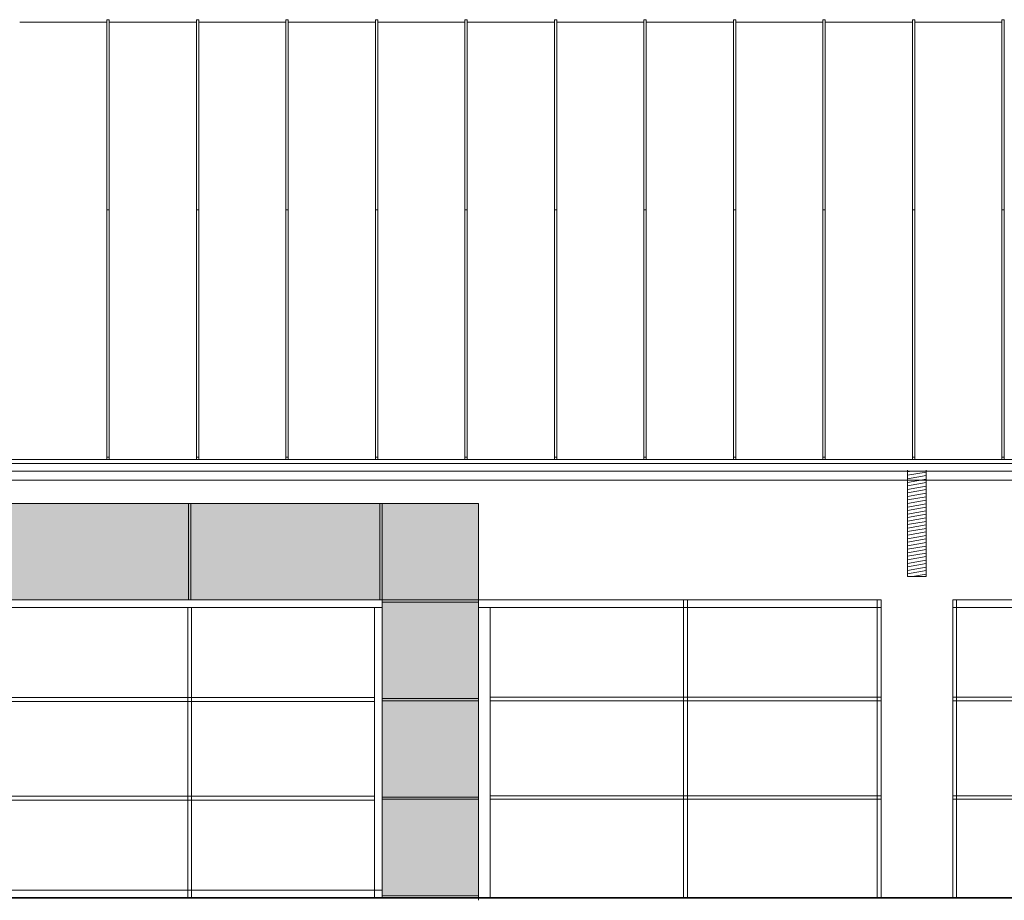
# Model space of a CAD drawing. Extents: x 499.5 to 583.5, y -178.7 to -119.8.
# Drawn here: x 552.1 to 564.9, y -159.6 to -148.1 of the extents above; entities that cross this region are included whole.
import ezdxf

# ---------------------------------------------------------------- set-up
doc = ezdxf.new("R2010")
doc.units = 0
doc.header["$MEASUREMENT"] = 0
for name, color, linetype, lineweight, true_color in [('0_Pen_No__1', 7, 'Continuous', 13, 0xde8676), ('0_Pen_No__140', 7, 'Continuous', 13, 0x8db3cd), ('0_Pen_No__2', 7, 'Continuous', 35, 0xb6c122), ('zje_d_alnia_Pen_No__140', 7, 'Continuous', 13, 0x8db3cd)]:
    doc.layers.add(name, color=color, linetype=linetype, lineweight=lineweight, true_color=true_color)

msp = doc.modelspace()

# ---------------------------------------------------------------- hatches: boundary and pattern name
at = {"layer": '0_Pen_No__1', "linetype": 'Continuous'}
msp.add_hatch(color=256, dxfattribs=at).paths.add_polyline_path([(539.818, -155.651), (556.813, -155.651), (556.813, -159.491), (558.063, -159.491), (558.063, -154.401), (539.818, -154.401)], flags=0)
at = {"layer": '0_Pen_No__140', "linetype": 'Continuous'}
h = msp.add_hatch(dxfattribs=at)
h.set_pattern_fill('drewno', color=256, style=0, pattern_type=2)
h.set_pattern_definition([(10, (0, 0), (-0.0078141678, 0.0443163477), [])])
h.paths.add_polyline_path([(563.628, -155.351), (563.868, -155.351), (563.868, -153.982), (563.628, -153.982)], flags=0)

# ---------------------------------------------------------------- linework, layer by layer
for p, q in [((553.241, -148.157), (552.11, -148.157)), ((553.241, -148.126), (553.241, -148.127)), ((553.241, -148.126), (553.271, -148.126)), ((553.241, -148.127), (553.241, -148.139)), ((553.241, -148.139), (553.241, -148.16)), ((553.271, -148.126), (553.271, -148.127)), ((553.271, -148.127), (553.271, -148.139)), ((553.271, -148.139), (553.271, -148.16)), ((554.402, -148.157), (553.271, -148.157)), ((554.402, -148.126), (554.402, -148.127)), ((554.402, -148.126), (554.432, -148.126)), ((554.402, -148.127), (554.402, -148.139)), ((554.402, -148.139), (554.402, -148.16)), ((554.432, -148.135), (554.432, -148.126)), ((554.432, -148.126), (554.432, -148.127)), ((554.432, -148.127), (554.432, -148.139)), ((554.432, -148.153), (554.432, -148.135)), ((554.432, -148.139), (554.432, -148.16)), ((554.432, -148.157), (554.432, -148.153)), ((555.563, -148.157), (554.432, -148.157)), ((555.563, -148.126), (555.563, -148.127)), ((555.563, -148.126), (555.593, -148.126)), ((555.563, -148.127), (555.563, -148.139)), ((555.563, -148.139), (555.563, -148.16)), ((555.593, -148.126), (555.593, -148.127)), ((555.593, -148.127), (555.593, -148.139)), ((555.593, -148.139), (555.593, -148.16)), ((556.725, -148.157), (555.593, -148.157)), ((556.725, -148.126), (556.725, -148.127)), ((556.725, -148.126), (556.755, -148.126)), ((556.725, -148.127), (556.725, -148.139)), ((556.725, -148.139), (556.725, -148.16)), ((556.755, -148.135), (556.755, -148.126)), ((556.755, -148.126), (556.755, -148.127)), ((556.755, -148.127), (556.755, -148.139)), ((556.755, -148.153), (556.755, -148.135)), ((556.755, -148.139), (556.755, -148.16)), ((556.755, -148.157), (556.755, -148.153)), ((557.886, -148.157), (556.755, -148.157)), ((557.886, -148.126), (557.886, -148.127)), ((557.886, -148.126), (557.916, -148.126)), ((557.886, -148.127), (557.886, -148.139)), ((557.886, -148.139), (557.886, -148.16)), ((557.916, -148.135), (557.916, -148.126)), ((557.916, -148.126), (557.916, -148.127)), ((557.916, -148.127), (557.916, -148.139)), ((557.916, -148.153), (557.916, -148.135)), ((557.916, -148.139), (557.916, -148.16)), ((557.916, -148.157), (557.916, -148.153)), ((559.047, -148.157), (557.916, -148.157)), ((559.047, -148.126), (559.047, -148.127)), ((559.047, -148.126), (559.077, -148.126)), ((559.047, -148.127), (559.047, -148.139)), ((559.047, -148.139), (559.047, -148.16)), ((559.077, -148.126), (559.077, -148.127)), ((559.077, -148.127), (559.077, -148.139)), ((559.077, -148.139), (559.077, -148.16)), ((560.208, -148.157), (559.077, -148.157)), ((560.208, -148.126), (560.208, -148.127)), ((560.208, -148.126), (560.238, -148.126)), ((560.208, -148.127), (560.208, -148.139)), ((560.208, -148.139), (560.208, -148.16)), ((560.238, -148.135), (560.238, -148.126)), ((560.238, -148.126), (560.238, -148.127)), ((560.238, -148.127), (560.238, -148.139)), ((560.238, -148.153), (560.238, -148.135)), ((560.238, -148.139), (560.238, -148.16)), ((560.238, -148.157), (560.238, -148.153)), ((561.369, -148.157), (560.238, -148.157)), ((561.369, -148.126), (561.369, -148.127)), ((561.369, -148.126), (561.399, -148.126)), ((561.369, -148.127), (561.369, -148.139)), ((561.369, -148.139), (561.369, -148.16)), ((561.399, -148.126), (561.399, -148.127)), ((561.399, -148.127), (561.399, -148.139)), ((561.399, -148.139), (561.399, -148.16)), ((562.53, -148.157), (561.399, -148.157)), ((562.53, -148.126), (562.53, -148.127)), ((562.53, -148.126), (562.56, -148.126)), ((562.53, -148.127), (562.53, -148.139)), ((562.53, -148.139), (562.53, -148.16)), ((562.56, -148.135), (562.56, -148.126)), ((562.56, -148.126), (562.56, -148.127)), ((562.56, -148.127), (562.56, -148.139)), ((562.56, -148.153), (562.56, -148.135)), ((562.56, -148.139), (562.56, -148.16)), ((562.56, -148.157), (562.56, -148.153)), ((563.691, -148.157), (562.56, -148.157)), ((563.691, -148.126), (563.691, -148.127)), ((563.691, -148.126), (563.721, -148.126)), ((563.691, -148.127), (563.691, -148.139)), ((563.691, -148.139), (563.691, -148.16)), ((563.721, -148.135), (563.721, -148.126)), ((563.721, -148.126), (563.721, -148.127)), ((563.721, -148.127), (563.721, -148.139)), ((563.721, -148.153), (563.721, -148.135)), ((563.721, -148.139), (563.721, -148.16)), ((563.721, -148.157), (563.721, -148.153)), ((564.852, -148.157), (563.721, -148.157)), ((564.852, -148.126), (564.852, -148.127)), ((564.852, -148.126), (564.882, -148.126)), ((564.852, -148.127), (564.852, -148.139)), ((564.852, -148.139), (564.852, -148.16)), ((564.882, -148.126), (564.882, -148.127)), ((564.882, -148.127), (564.882, -148.139)), ((564.882, -148.139), (564.882, -148.16)), ((553.241, -148.16), (553.241, -148.191)), ((553.241, -148.191), (553.241, -148.233)), ((553.241, -148.233), (553.241, -148.284)), ((553.241, -148.284), (553.241, -148.345)), ((553.271, -148.16), (553.271, -148.191)), ((553.271, -148.191), (553.271, -148.233)), ((553.271, -148.233), (553.271, -148.284)), ((553.271, -148.284), (553.271, -148.345)), ((554.402, -148.16), (554.402, -148.191)), ((554.402, -148.191), (554.402, -148.233)), ((554.402, -148.233), (554.402, -148.284)), ((554.402, -148.284), (554.402, -148.345)), ((554.432, -148.16), (554.432, -148.191)), ((554.432, -148.191), (554.432, -148.233)), ((554.432, -148.233), (554.432, -148.284)), ((554.432, -148.284), (554.432, -148.345)), ((555.563, -148.16), (555.563, -148.191)), ((555.563, -148.191), (555.563, -148.233)), ((555.563, -148.233), (555.563, -148.284)), ((555.563, -148.284), (555.563, -148.345)), ((555.593, -148.16), (555.593, -148.191)), ((555.593, -148.191), (555.593, -148.233)), ((555.593, -148.233), (555.593, -148.284)), ((555.593, -148.284), (555.593, -148.345)), ((556.725, -148.16), (556.725, -148.191)), ((556.725, -148.191), (556.725, -148.233)), ((556.725, -148.233), (556.725, -148.284)), ((556.725, -148.284), (556.725, -148.345)), ((556.755, -148.16), (556.755, -148.191)), ((556.755, -148.191), (556.755, -148.233)), ((556.755, -148.233), (556.755, -148.284)), ((556.755, -148.284), (556.755, -148.345)), ((557.886, -148.16), (557.886, -148.191)), ((557.886, -148.191), (557.886, -148.233)), ((557.886, -148.233), (557.886, -148.284)), ((557.886, -148.284), (557.886, -148.345)), ((557.916, -148.16), (557.916, -148.191)), ((557.916, -148.191), (557.916, -148.233)), ((557.916, -148.233), (557.916, -148.284)), ((557.916, -148.284), (557.916, -148.345)), ((559.047, -148.16), (559.047, -148.191)), ((559.047, -148.191), (559.047, -148.233)), ((559.047, -148.233), (559.047, -148.284)), ((559.047, -148.284), (559.047, -148.345)), ((559.077, -148.16), (559.077, -148.191)), ((559.077, -148.191), (559.077, -148.233)), ((559.077, -148.233), (559.077, -148.284)), ((559.077, -148.284), (559.077, -148.345)), ((560.208, -148.16), (560.208, -148.191)), ((560.208, -148.191), (560.208, -148.233)), ((560.208, -148.233), (560.208, -148.284)), ((560.208, -148.284), (560.208, -148.345)), ((560.238, -148.16), (560.238, -148.191)), ((560.238, -148.191), (560.238, -148.233)), ((560.238, -148.233), (560.238, -148.284)), ((560.238, -148.284), (560.238, -148.345)), ((561.369, -148.16), (561.369, -148.191)), ((561.369, -148.191), (561.369, -148.233)), ((561.369, -148.233), (561.369, -148.284)), ((561.369, -148.284), (561.369, -148.345)), ((561.399, -148.16), (561.399, -148.191)), ((561.399, -148.191), (561.399, -148.233)), ((561.399, -148.233), (561.399, -148.284)), ((561.399, -148.284), (561.399, -148.345)), ((562.53, -148.16), (562.53, -148.191)), ((562.53, -148.191), (562.53, -148.233)), ((562.53, -148.233), (562.53, -148.284)), ((562.53, -148.284), (562.53, -148.345)), ((562.56, -148.16), (562.56, -148.191)), ((562.56, -148.191), (562.56, -148.233)), ((562.56, -148.233), (562.56, -148.284)), ((562.56, -148.284), (562.56, -148.345)), ((563.691, -148.16), (563.691, -148.191)), ((563.691, -148.191), (563.691, -148.233)), ((563.691, -148.233), (563.691, -148.284)), ((563.691, -148.284), (563.691, -148.345)), ((563.721, -148.16), (563.721, -148.191)), ((563.721, -148.191), (563.721, -148.233)), ((563.721, -148.233), (563.721, -148.284)), ((563.721, -148.284), (563.721, -148.345)), ((564.852, -148.16), (564.852, -148.191)), ((564.852, -148.191), (564.852, -148.233)), ((564.852, -148.233), (564.852, -148.284)), ((564.852, -148.284), (564.852, -148.345)), ((564.882, -148.16), (564.882, -148.191)), ((564.882, -148.191), (564.882, -148.233)), ((564.882, -148.233), (564.882, -148.284)), ((564.882, -148.284), (564.882, -148.345)), ((553.241, -148.345), (553.241, -148.417)), ((553.271, -148.345), (553.271, -148.417)), ((554.402, -148.345), (554.402, -148.417)), ((554.432, -148.345), (554.432, -148.417)), ((555.563, -148.345), (555.563, -148.417)), ((555.593, -148.345), (555.593, -148.417)), ((556.725, -148.345), (556.725, -148.417)), ((556.755, -148.345), (556.755, -148.417)), ((557.886, -148.345), (557.886, -148.417)), ((557.916, -148.345), (557.916, -148.417)), ((559.047, -148.345), (559.047, -148.417)), ((559.077, -148.345), (559.077, -148.417)), ((560.208, -148.345), (560.208, -148.417)), ((560.238, -148.345), (560.238, -148.417)), ((561.369, -148.345), (561.369, -148.417)), ((561.399, -148.345), (561.399, -148.417)), ((562.53, -148.345), (562.53, -148.417)), ((562.56, -148.345), (562.56, -148.417)), ((563.691, -148.345), (563.691, -148.417)), ((563.721, -148.345), (563.721, -148.417)), ((564.852, -148.345), (564.852, -148.417)), ((564.882, -148.345), (564.882, -148.417)), ((553.241, -148.417), (553.241, -148.498)), ((553.241, -148.498), (553.241, -148.589)), ((553.271, -148.417), (553.271, -148.498)), ((553.271, -148.498), (553.271, -148.589)), ((554.402, -148.417), (554.402, -148.498)), ((554.402, -148.498), (554.402, -148.589)), ((554.432, -148.417), (554.432, -148.498)), ((554.432, -148.498), (554.432, -148.589)), ((555.563, -148.417), (555.563, -148.498)), ((555.563, -148.498), (555.563, -148.589)), ((555.593, -148.417), (555.593, -148.498)), ((555.593, -148.498), (555.593, -148.589)), ((556.725, -148.417), (556.725, -148.498)), ((556.725, -148.498), (556.725, -148.589)), ((556.755, -148.417), (556.755, -148.498)), ((556.755, -148.498), (556.755, -148.589)), ((557.886, -148.417), (557.886, -148.498)), ((557.886, -148.498), (557.886, -148.589)), ((557.916, -148.417), (557.916, -148.498)), ((557.916, -148.498), (557.916, -148.589)), ((559.047, -148.417), (559.047, -148.498)), ((559.047, -148.498), (559.047, -148.589)), ((559.077, -148.417), (559.077, -148.498)), ((559.077, -148.498), (559.077, -148.589)), ((560.208, -148.417), (560.208, -148.498)), ((560.208, -148.498), (560.208, -148.589)), ((560.238, -148.417), (560.238, -148.498)), ((560.238, -148.498), (560.238, -148.589)), ((561.369, -148.417), (561.369, -148.498)), ((561.369, -148.498), (561.369, -148.589)), ((561.399, -148.417), (561.399, -148.498)), ((561.399, -148.498), (561.399, -148.589)), ((562.53, -148.417), (562.53, -148.498)), ((562.53, -148.498), (562.53, -148.589)), ((562.56, -148.417), (562.56, -148.498)), ((562.56, -148.498), (562.56, -148.589)), ((563.691, -148.417), (563.691, -148.498)), ((563.691, -148.498), (563.691, -148.589)), ((563.721, -148.417), (563.721, -148.498)), ((563.721, -148.498), (563.721, -148.589)), ((564.852, -148.417), (564.852, -148.498)), ((564.852, -148.498), (564.852, -148.589)), ((564.882, -148.417), (564.882, -148.498)), ((564.882, -148.498), (564.882, -148.589)), ((553.241, -148.589), (553.241, -148.69)), ((553.271, -148.589), (553.271, -148.69)), ((554.402, -148.589), (554.402, -148.69)), ((554.432, -148.589), (554.432, -148.69)), ((555.563, -148.589), (555.563, -148.69)), ((555.593, -148.589), (555.593, -148.69)), ((556.725, -148.589), (556.725, -148.69)), ((556.755, -148.589), (556.755, -148.69)), ((557.886, -148.589), (557.886, -148.69)), ((557.916, -148.589), (557.916, -148.69)), ((559.047, -148.589), (559.047, -148.69)), ((559.077, -148.589), (559.077, -148.69)), ((560.208, -148.589), (560.208, -148.69)), ((560.238, -148.589), (560.238, -148.69)), ((561.369, -148.589), (561.369, -148.69)), ((561.399, -148.589), (561.399, -148.69)), ((562.53, -148.589), (562.53, -148.69)), ((562.56, -148.589), (562.56, -148.69)), ((563.691, -148.589), (563.691, -148.69)), ((563.721, -148.589), (563.721, -148.69)), ((564.852, -148.589), (564.852, -148.69)), ((564.882, -148.589), (564.882, -148.69)), ((553.241, -148.69), (553.241, -148.8)), ((553.271, -148.69), (553.271, -148.8)), ((554.402, -148.69), (554.402, -148.8)), ((554.432, -148.69), (554.432, -148.8)), ((555.563, -148.69), (555.563, -148.8)), ((555.593, -148.69), (555.593, -148.8)), ((556.725, -148.69), (556.725, -148.8)), ((556.755, -148.69), (556.755, -148.8)), ((557.886, -148.69), (557.886, -148.8)), ((557.916, -148.69), (557.916, -148.8)), ((559.047, -148.69), (559.047, -148.8)), ((559.077, -148.69), (559.077, -148.8)), ((560.208, -148.69), (560.208, -148.8)), ((560.238, -148.69), (560.238, -148.8)), ((561.369, -148.69), (561.369, -148.8)), ((561.399, -148.69), (561.399, -148.8)), ((562.53, -148.69), (562.53, -148.8)), ((562.56, -148.69), (562.56, -148.8)), ((563.691, -148.69), (563.691, -148.8)), ((563.721, -148.69), (563.721, -148.8)), ((564.852, -148.69), (564.852, -148.8)), ((564.882, -148.69), (564.882, -148.8)), ((553.241, -148.8), (553.241, -148.921)), ((553.241, -148.921), (553.241, -149.051)), ((553.271, -148.8), (553.271, -148.921)), ((553.271, -148.921), (553.271, -149.051)), ((554.402, -148.8), (554.402, -148.921)), ((554.402, -148.921), (554.402, -149.051)), ((554.432, -148.8), (554.432, -148.921)), ((554.432, -148.921), (554.432, -149.051)), ((555.563, -148.8), (555.563, -148.921)), ((555.563, -148.921), (555.563, -149.051)), ((555.593, -148.8), (555.593, -148.921)), ((555.593, -148.921), (555.593, -149.051)), ((556.725, -148.8), (556.725, -148.921)), ((556.725, -148.921), (556.725, -149.051)), ((556.755, -148.8), (556.755, -148.921)), ((556.755, -148.921), (556.755, -149.051)), ((557.886, -148.8), (557.886, -148.921)), ((557.886, -148.921), (557.886, -149.051)), ((557.916, -148.8), (557.916, -148.921)), ((557.916, -148.921), (557.916, -149.051)), ((559.047, -148.8), (559.047, -148.921)), ((559.047, -148.921), (559.047, -149.051)), ((559.077, -148.8), (559.077, -148.921)), ((559.077, -148.921), (559.077, -149.051)), ((560.208, -148.8), (560.208, -148.921)), ((560.208, -148.921), (560.208, -149.051)), ((560.238, -148.8), (560.238, -148.921)), ((560.238, -148.921), (560.238, -149.051)), ((561.369, -148.8), (561.369, -148.921)), ((561.369, -148.921), (561.369, -149.051)), ((561.399, -148.8), (561.399, -148.921)), ((561.399, -148.921), (561.399, -149.051)), ((562.53, -148.8), (562.53, -148.921)), ((562.53, -148.921), (562.53, -149.051)), ((562.56, -148.8), (562.56, -148.921)), ((562.56, -148.921), (562.56, -149.051)), ((563.691, -148.8), (563.691, -148.921)), ((563.691, -148.921), (563.691, -149.051)), ((563.721, -148.8), (563.721, -148.921)), ((563.721, -148.921), (563.721, -149.051)), ((564.852, -148.8), (564.852, -148.921)), ((564.852, -148.921), (564.852, -149.051)), ((564.882, -148.8), (564.882, -148.921)), ((564.882, -148.921), (564.882, -149.051)), ((553.241, -149.051), (553.241, -149.191)), ((553.271, -149.051), (553.271, -149.191)), ((554.402, -149.051), (554.402, -149.191)), ((554.432, -149.051), (554.432, -149.191)), ((555.563, -149.051), (555.563, -149.191)), ((555.593, -149.051), (555.593, -149.191)), ((556.725, -149.051), (556.725, -149.191)), ((556.755, -149.051), (556.755, -149.191)), ((557.886, -149.051), (557.886, -149.191)), ((557.916, -149.051), (557.916, -149.191)), ((559.047, -149.051), (559.047, -149.191)), ((559.077, -149.051), (559.077, -149.191)), ((560.208, -149.051), (560.208, -149.191)), ((560.238, -149.051), (560.238, -149.191)), ((561.369, -149.051), (561.369, -149.191)), ((561.399, -149.051), (561.399, -149.191)), ((562.53, -149.051), (562.53, -149.191)), ((562.56, -149.051), (562.56, -149.191)), ((563.691, -149.051), (563.691, -149.191)), ((563.721, -149.051), (563.721, -149.191)), ((564.852, -149.051), (564.852, -149.191)), ((564.882, -149.051), (564.882, -149.191)), ((553.241, -149.191), (553.241, -149.341)), ((553.271, -149.191), (553.271, -149.341)), ((554.402, -149.191), (554.402, -149.341)), ((554.432, -149.191), (554.432, -149.341)), ((555.563, -149.191), (555.563, -149.341)), ((555.593, -149.191), (555.593, -149.341)), ((556.725, -149.191), (556.725, -149.341)), ((556.755, -149.191), (556.755, -149.341)), ((557.886, -149.191), (557.886, -149.341)), ((557.916, -149.191), (557.916, -149.341)), ((559.047, -149.191), (559.047, -149.341)), ((559.077, -149.191), (559.077, -149.341)), ((560.208, -149.191), (560.208, -149.341)), ((560.238, -149.191), (560.238, -149.341)), ((561.369, -149.191), (561.369, -149.341)), ((561.399, -149.191), (561.399, -149.341)), ((562.53, -149.191), (562.53, -149.341)), ((562.56, -149.191), (562.56, -149.341)), ((563.691, -149.191), (563.691, -149.341)), ((563.721, -149.191), (563.721, -149.341)), ((564.852, -149.191), (564.852, -149.341)), ((564.882, -149.191), (564.882, -149.341)), ((553.241, -149.341), (553.241, -149.5)), ((553.271, -149.341), (553.271, -149.5)), ((554.402, -149.341), (554.402, -149.5)), ((554.432, -149.341), (554.432, -149.5)), ((555.563, -149.341), (555.563, -149.5)), ((555.593, -149.341), (555.593, -149.5)), ((556.725, -149.341), (556.725, -149.5)), ((556.755, -149.341), (556.755, -149.5)), ((557.886, -149.341), (557.886, -149.5)), ((557.916, -149.341), (557.916, -149.5)), ((559.047, -149.341), (559.047, -149.5)), ((559.077, -149.341), (559.077, -149.5)), ((560.208, -149.341), (560.208, -149.5)), ((560.238, -149.341), (560.238, -149.5)), ((561.369, -149.341), (561.369, -149.5)), ((561.399, -149.341), (561.399, -149.5)), ((562.53, -149.341), (562.53, -149.5)), ((562.56, -149.341), (562.56, -149.5)), ((563.691, -149.341), (563.691, -149.5)), ((563.721, -149.341), (563.721, -149.5)), ((564.852, -149.341), (564.852, -149.5)), ((564.882, -149.341), (564.882, -149.5)), ((553.241, -149.5), (553.241, -149.669)), ((553.271, -149.5), (553.271, -149.669)), ((554.402, -149.5), (554.402, -149.669)), ((554.432, -149.5), (554.432, -149.669)), ((555.563, -149.5), (555.563, -149.669)), ((555.593, -149.5), (555.593, -149.669)), ((556.725, -149.5), (556.725, -149.669)), ((556.755, -149.5), (556.755, -149.669)), ((557.886, -149.5), (557.886, -149.669)), ((557.916, -149.5), (557.916, -149.669)), ((559.047, -149.5), (559.047, -149.669)), ((559.077, -149.5), (559.077, -149.669)), ((560.208, -149.5), (560.208, -149.669)), ((560.238, -149.5), (560.238, -149.669)), ((561.369, -149.5), (561.369, -149.669)), ((561.399, -149.5), (561.399, -149.669)), ((562.53, -149.5), (562.53, -149.669)), ((562.56, -149.5), (562.56, -149.669)), ((563.691, -149.5), (563.691, -149.669)), ((563.721, -149.5), (563.721, -149.669)), ((564.852, -149.5), (564.852, -149.669)), ((564.882, -149.5), (564.882, -149.669)), ((553.241, -149.669), (553.241, -149.848)), ((553.271, -149.669), (553.271, -149.848)), ((554.402, -149.669), (554.402, -149.848)), ((554.432, -149.669), (554.432, -149.848)), ((555.563, -149.669), (555.563, -149.848)), ((555.593, -149.669), (555.593, -149.848)), ((556.725, -149.669), (556.725, -149.848)), ((556.755, -149.669), (556.755, -149.848)), ((557.886, -149.669), (557.886, -149.848)), ((557.916, -149.669), (557.916, -149.848)), ((559.047, -149.669), (559.047, -149.848)), ((559.077, -149.669), (559.077, -149.848)), ((560.208, -149.669), (560.208, -149.848)), ((560.238, -149.669), (560.238, -149.848)), ((561.369, -149.669), (561.369, -149.848)), ((561.399, -149.669), (561.399, -149.848)), ((562.53, -149.669), (562.53, -149.848)), ((562.56, -149.669), (562.56, -149.848)), ((563.691, -149.669), (563.691, -149.848)), ((563.721, -149.669), (563.721, -149.848)), ((564.852, -149.669), (564.852, -149.848)), ((564.882, -149.669), (564.882, -149.848)), ((553.241, -149.848), (553.241, -150.036)), ((553.271, -149.848), (553.271, -150.036)), ((554.402, -149.848), (554.402, -150.036)), ((554.432, -149.848), (554.432, -150.036)), ((555.563, -149.848), (555.563, -150.036)), ((555.593, -149.848), (555.593, -150.036)), ((556.725, -149.848), (556.725, -150.036)), ((556.755, -149.848), (556.755, -150.036)), ((557.886, -149.848), (557.886, -150.036)), ((557.916, -149.848), (557.916, -150.036)), ((559.047, -149.848), (559.047, -150.036)), ((559.077, -149.848), (559.077, -150.036)), ((560.208, -149.848), (560.208, -150.036)), ((560.238, -149.848), (560.238, -150.036)), ((561.369, -149.848), (561.369, -150.036)), ((561.399, -149.848), (561.399, -150.036)), ((562.53, -149.848), (562.53, -150.036)), ((562.56, -149.848), (562.56, -150.036)), ((563.691, -149.848), (563.691, -150.036)), ((563.721, -149.848), (563.721, -150.036)), ((564.852, -149.848), (564.852, -150.036)), ((564.882, -149.848), (564.882, -150.036)), ((553.241, -150.036), (553.241, -150.234)), ((553.271, -150.036), (553.271, -150.234)), ((554.402, -150.036), (554.402, -150.234)), ((554.432, -150.036), (554.432, -150.234)), ((555.563, -150.036), (555.563, -150.234)), ((555.593, -150.036), (555.593, -150.234)), ((556.725, -150.036), (556.725, -150.234)), ((556.755, -150.036), (556.755, -150.234)), ((557.886, -150.036), (557.886, -150.234)), ((557.916, -150.036), (557.916, -150.234)), ((559.047, -150.036), (559.047, -150.234)), ((559.077, -150.036), (559.077, -150.234)), ((560.208, -150.036), (560.208, -150.234)), ((560.238, -150.036), (560.238, -150.234)), ((561.369, -150.036), (561.369, -150.234)), ((561.399, -150.036), (561.399, -150.234)), ((562.53, -150.036), (562.53, -150.234)), ((562.56, -150.036), (562.56, -150.234)), ((563.691, -150.036), (563.691, -150.234)), ((563.721, -150.036), (563.721, -150.234)), ((564.852, -150.036), (564.852, -150.234)), ((564.882, -150.036), (564.882, -150.234)), ((553.241, -150.234), (553.241, -150.441)), ((553.271, -150.234), (553.271, -150.441)), ((554.402, -150.234), (554.402, -150.441)), ((554.432, -150.234), (554.432, -150.441)), ((555.563, -150.234), (555.563, -150.441)), ((555.593, -150.234), (555.593, -150.441)), ((556.725, -150.234), (556.725, -150.441)), ((556.755, -150.234), (556.755, -150.441)), ((557.886, -150.234), (557.886, -150.441)), ((557.916, -150.234), (557.916, -150.441)), ((559.047, -150.234), (559.047, -150.441)), ((559.077, -150.234), (559.077, -150.441)), ((560.208, -150.234), (560.208, -150.441)), ((560.238, -150.234), (560.238, -150.441)), ((561.369, -150.234), (561.369, -150.441)), ((561.399, -150.234), (561.399, -150.441)), ((562.53, -150.234), (562.53, -150.441)), ((562.56, -150.234), (562.56, -150.441)), ((563.691, -150.234), (563.691, -150.441)), ((563.721, -150.234), (563.721, -150.441)), ((564.852, -150.234), (564.852, -150.441)), ((564.882, -150.234), (564.882, -150.441)), ((553.241, -150.441), (553.241, -150.593)), ((553.271, -150.441), (553.271, -150.593)), ((554.402, -150.441), (554.402, -150.593)), ((554.432, -150.441), (554.432, -150.593)), ((555.563, -150.441), (555.563, -150.593)), ((555.593, -150.441), (555.593, -150.593)), ((556.725, -150.441), (556.725, -150.593)), ((556.755, -150.441), (556.755, -150.593)), ((557.886, -150.441), (557.886, -150.593)), ((557.916, -150.441), (557.916, -150.593)), ((559.047, -150.441), (559.047, -150.593)), ((559.077, -150.441), (559.077, -150.593)), ((560.208, -150.441), (560.208, -150.593)), ((560.238, -150.441), (560.238, -150.593)), ((561.369, -150.441), (561.369, -150.593)), ((561.399, -150.441), (561.399, -150.593)), ((562.53, -150.441), (562.53, -150.593)), ((562.56, -150.441), (562.56, -150.593)), ((563.691, -150.441), (563.691, -150.593)), ((563.721, -150.441), (563.721, -150.593)), ((564.852, -150.441), (564.852, -150.593)), ((564.882, -150.441), (564.882, -150.593)), ((553.241, -150.592), (553.241, -150.766)), ((553.241, -150.592), (553.271, -150.592)), ((553.241, -150.593), (553.271, -150.593)), ((553.271, -150.592), (553.271, -150.766)), ((553.271, -150.593), (553.271, -150.592)), ((554.402, -150.592), (554.402, -150.766)), ((554.402, -150.592), (554.432, -150.592)), ((554.402, -150.593), (554.432, -150.593)), ((554.432, -150.592), (554.432, -150.766)), ((554.432, -150.593), (554.432, -150.592)), ((555.563, -150.592), (555.563, -150.766)), ((555.563, -150.592), (555.593, -150.592)), ((555.563, -150.593), (555.593, -150.593)), ((555.593, -150.592), (555.593, -150.766)), ((555.593, -150.593), (555.593, -150.592)), ((556.725, -150.592), (556.725, -150.766)), ((556.725, -150.592), (556.755, -150.592)), ((556.725, -150.593), (556.755, -150.593)), ((556.755, -150.592), (556.755, -150.766)), ((556.755, -150.593), (556.755, -150.592)), ((557.886, -150.592), (557.886, -150.766)), ((557.886, -150.592), (557.916, -150.592)), ((557.886, -150.593), (557.916, -150.593)), ((557.916, -150.592), (557.916, -150.766)), ((557.916, -150.593), (557.916, -150.592)), ((559.047, -150.592), (559.047, -150.766)), ((559.047, -150.592), (559.077, -150.592)), ((559.047, -150.593), (559.077, -150.593)), ((559.077, -150.592), (559.077, -150.766)), ((559.077, -150.593), (559.077, -150.592)), ((560.208, -150.592), (560.208, -150.766)), ((560.208, -150.592), (560.238, -150.592)), ((560.208, -150.593), (560.238, -150.593)), ((560.238, -150.592), (560.238, -150.766)), ((560.238, -150.593), (560.238, -150.592)), ((561.369, -150.592), (561.369, -150.766)), ((561.369, -150.592), (561.399, -150.592)), ((561.369, -150.593), (561.399, -150.593)), ((561.399, -150.592), (561.399, -150.766)), ((561.399, -150.593), (561.399, -150.592)), ((562.53, -150.592), (562.53, -150.766)), ((562.53, -150.592), (562.56, -150.592)), ((562.53, -150.593), (562.56, -150.593)), ((562.56, -150.592), (562.56, -150.766)), ((562.56, -150.593), (562.56, -150.592)), ((563.691, -150.592), (563.691, -150.766)), ((563.691, -150.592), (563.721, -150.592)), ((563.691, -150.593), (563.721, -150.593)), ((563.721, -150.592), (563.721, -150.766)), ((563.721, -150.593), (563.721, -150.592)), ((564.852, -150.592), (564.852, -150.766)), ((564.852, -150.592), (564.882, -150.592)), ((564.852, -150.593), (564.882, -150.593)), ((564.882, -150.592), (564.882, -150.766)), ((564.882, -150.593), (564.882, -150.592)), ((553.241, -150.766), (553.241, -151.008)), ((553.271, -150.766), (553.271, -151.008)), ((554.402, -150.766), (554.402, -151.008)), ((554.432, -150.766), (554.432, -151.008)), ((555.563, -150.766), (555.563, -151.008)), ((555.593, -150.766), (555.593, -151.008)), ((556.725, -150.766), (556.725, -151.008)), ((556.755, -150.766), (556.755, -151.008)), ((557.886, -150.766), (557.886, -151.008)), ((557.916, -150.766), (557.916, -151.008)), ((559.047, -150.766), (559.047, -151.008)), ((559.077, -150.766), (559.077, -151.008)), ((560.208, -150.766), (560.208, -151.008)), ((560.238, -150.766), (560.238, -151.008)), ((561.369, -150.766), (561.369, -151.008)), ((561.399, -150.766), (561.399, -151.008)), ((562.53, -150.766), (562.53, -151.008)), ((562.56, -150.766), (562.56, -151.008)), ((563.691, -150.766), (563.691, -151.008)), ((563.721, -150.766), (563.721, -151.008)), ((564.852, -150.766), (564.852, -151.008)), ((564.882, -150.766), (564.882, -151.008)), ((553.241, -151.008), (553.241, -151.241)), ((553.271, -151.008), (553.271, -151.241)), ((554.402, -151.008), (554.402, -151.241)), ((554.432, -151.008), (554.432, -151.241)), ((555.563, -151.008), (555.563, -151.241)), ((555.593, -151.008), (555.593, -151.241)), ((556.725, -151.008), (556.725, -151.241)), ((556.755, -151.008), (556.755, -151.241)), ((557.886, -151.008), (557.886, -151.241)), ((557.916, -151.008), (557.916, -151.241)), ((559.047, -151.008), (559.047, -151.241)), ((559.077, -151.008), (559.077, -151.241)), ((560.208, -151.008), (560.208, -151.241)), ((560.238, -151.008), (560.238, -151.241)), ((561.369, -151.008), (561.369, -151.241)), ((561.399, -151.008), (561.399, -151.241)), ((562.53, -151.008), (562.53, -151.241)), ((562.56, -151.008), (562.56, -151.241)), ((563.691, -151.008), (563.691, -151.241)), ((563.721, -151.008), (563.721, -151.241)), ((564.852, -151.008), (564.852, -151.241)), ((564.882, -151.008), (564.882, -151.241)), ((553.241, -151.241), (553.241, -151.464)), ((553.271, -151.241), (553.271, -151.464)), ((554.402, -151.241), (554.402, -151.464)), ((554.432, -151.241), (554.432, -151.464)), ((555.563, -151.241), (555.563, -151.464)), ((555.593, -151.241), (555.593, -151.464)), ((556.725, -151.241), (556.725, -151.464)), ((556.755, -151.241), (556.755, -151.464)), ((557.886, -151.241), (557.886, -151.464)), ((557.916, -151.241), (557.916, -151.464)), ((559.047, -151.241), (559.047, -151.464)), ((559.077, -151.241), (559.077, -151.464)), ((560.208, -151.241), (560.208, -151.464)), ((560.238, -151.241), (560.238, -151.464)), ((561.369, -151.241), (561.369, -151.464)), ((561.399, -151.241), (561.399, -151.464)), ((562.53, -151.241), (562.53, -151.464)), ((562.56, -151.241), (562.56, -151.464)), ((563.691, -151.241), (563.691, -151.464)), ((563.721, -151.241), (563.721, -151.464)), ((564.852, -151.241), (564.852, -151.464)), ((564.882, -151.241), (564.882, -151.464)), ((553.241, -151.464), (553.241, -151.678)), ((553.271, -151.464), (553.271, -151.678)), ((554.402, -151.464), (554.402, -151.678)), ((554.432, -151.464), (554.432, -151.678)), ((555.563, -151.464), (555.563, -151.678)), ((555.593, -151.464), (555.593, -151.678)), ((556.725, -151.464), (556.725, -151.678)), ((556.755, -151.464), (556.755, -151.678)), ((557.886, -151.464), (557.886, -151.678)), ((557.916, -151.464), (557.916, -151.678)), ((559.047, -151.464), (559.047, -151.678)), ((559.077, -151.464), (559.077, -151.678)), ((560.208, -151.464), (560.208, -151.678)), ((560.238, -151.464), (560.238, -151.678)), ((561.369, -151.464), (561.369, -151.678)), ((561.399, -151.464), (561.399, -151.678)), ((562.53, -151.464), (562.53, -151.678)), ((562.56, -151.464), (562.56, -151.678)), ((563.691, -151.464), (563.691, -151.678)), ((563.721, -151.464), (563.721, -151.678)), ((564.852, -151.464), (564.852, -151.678)), ((564.882, -151.464), (564.882, -151.678)), ((553.241, -151.678), (553.241, -151.883)), ((553.271, -151.678), (553.271, -151.883)), ((554.402, -151.678), (554.402, -151.883)), ((554.432, -151.678), (554.432, -151.883)), ((555.563, -151.678), (555.563, -151.883)), ((555.593, -151.678), (555.593, -151.883)), ((556.725, -151.678), (556.725, -151.883)), ((556.755, -151.678), (556.755, -151.883)), ((557.886, -151.678), (557.886, -151.883)), ((557.916, -151.678), (557.916, -151.883)), ((559.047, -151.678), (559.047, -151.883)), ((559.077, -151.678), (559.077, -151.883)), ((560.208, -151.678), (560.208, -151.883)), ((560.238, -151.678), (560.238, -151.883)), ((561.369, -151.678), (561.369, -151.883)), ((561.399, -151.678), (561.399, -151.883)), ((562.53, -151.678), (562.53, -151.883)), ((562.56, -151.678), (562.56, -151.883)), ((563.691, -151.678), (563.691, -151.883)), ((563.721, -151.678), (563.721, -151.883)), ((564.852, -151.678), (564.852, -151.883)), ((564.882, -151.678), (564.882, -151.883)), ((553.241, -151.883), (553.241, -152.078)), ((553.271, -151.883), (553.271, -152.078)), ((554.402, -151.883), (554.402, -152.078)), ((554.432, -151.883), (554.432, -152.078)), ((555.563, -151.883), (555.563, -152.078)), ((555.593, -151.883), (555.593, -152.078)), ((556.725, -151.883), (556.725, -152.078)), ((556.755, -151.883), (556.755, -152.078)), ((557.886, -151.883), (557.886, -152.078)), ((557.916, -151.883), (557.916, -152.078)), ((559.047, -151.883), (559.047, -152.078)), ((559.077, -151.883), (559.077, -152.078)), ((560.208, -151.883), (560.208, -152.078)), ((560.238, -151.883), (560.238, -152.078)), ((561.369, -151.883), (561.369, -152.078)), ((561.399, -151.883), (561.399, -152.078)), ((562.53, -151.883), (562.53, -152.078)), ((562.56, -151.883), (562.56, -152.078)), ((563.691, -151.883), (563.691, -152.078)), ((563.721, -151.883), (563.721, -152.078)), ((564.852, -151.883), (564.852, -152.078)), ((564.882, -151.883), (564.882, -152.078)), ((553.241, -152.078), (553.241, -152.263)), ((553.271, -152.078), (553.271, -152.263)), ((554.402, -152.078), (554.402, -152.263)), ((554.432, -152.078), (554.432, -152.263)), ((555.563, -152.078), (555.563, -152.263)), ((555.593, -152.078), (555.593, -152.263)), ((556.725, -152.078), (556.725, -152.263)), ((556.755, -152.078), (556.755, -152.263)), ((557.886, -152.078), (557.886, -152.263)), ((557.916, -152.078), (557.916, -152.263)), ((559.047, -152.078), (559.047, -152.263)), ((559.077, -152.078), (559.077, -152.263)), ((560.208, -152.078), (560.208, -152.263)), ((560.238, -152.078), (560.238, -152.263)), ((561.369, -152.078), (561.369, -152.263)), ((561.399, -152.078), (561.399, -152.263)), ((562.53, -152.078), (562.53, -152.263)), ((562.56, -152.078), (562.56, -152.263)), ((563.691, -152.078), (563.691, -152.263)), ((563.721, -152.078), (563.721, -152.263)), ((564.852, -152.078), (564.852, -152.263)), ((564.882, -152.078), (564.882, -152.263)), ((553.241, -152.263), (553.241, -152.438)), ((553.271, -152.263), (553.271, -152.438)), ((554.402, -152.263), (554.402, -152.438)), ((554.432, -152.263), (554.432, -152.438)), ((555.563, -152.263), (555.563, -152.438)), ((555.593, -152.263), (555.593, -152.438)), ((556.725, -152.263), (556.725, -152.438)), ((556.755, -152.263), (556.755, -152.438)), ((557.886, -152.263), (557.886, -152.438)), ((557.916, -152.263), (557.916, -152.438)), ((559.047, -152.263), (559.047, -152.438)), ((559.077, -152.263), (559.077, -152.438)), ((560.208, -152.263), (560.208, -152.438)), ((560.238, -152.263), (560.238, -152.438)), ((561.369, -152.263), (561.369, -152.438)), ((561.399, -152.263), (561.399, -152.438)), ((562.53, -152.263), (562.53, -152.438)), ((562.56, -152.263), (562.56, -152.438)), ((563.691, -152.263), (563.691, -152.438)), ((563.721, -152.263), (563.721, -152.438)), ((564.852, -152.263), (564.852, -152.438)), ((564.882, -152.263), (564.882, -152.438)), ((553.241, -152.438), (553.241, -152.604)), ((553.271, -152.438), (553.271, -152.604)), ((554.402, -152.438), (554.402, -152.604)), ((554.432, -152.438), (554.432, -152.604)), ((555.563, -152.438), (555.563, -152.604)), ((555.593, -152.438), (555.593, -152.604)), ((556.725, -152.438), (556.725, -152.604)), ((556.755, -152.438), (556.755, -152.604)), ((557.886, -152.438), (557.886, -152.604)), ((557.916, -152.438), (557.916, -152.604)), ((559.047, -152.438), (559.047, -152.604)), ((559.077, -152.438), (559.077, -152.604)), ((560.208, -152.438), (560.208, -152.604)), ((560.238, -152.438), (560.238, -152.604)), ((561.369, -152.438), (561.369, -152.604)), ((561.399, -152.438), (561.399, -152.604)), ((562.53, -152.438), (562.53, -152.604)), ((562.56, -152.438), (562.56, -152.604)), ((563.691, -152.438), (563.691, -152.604)), ((563.721, -152.438), (563.721, -152.604)), ((564.852, -152.438), (564.852, -152.604)), ((564.882, -152.438), (564.882, -152.604)), ((553.241, -152.604), (553.241, -152.76)), ((553.271, -152.604), (553.271, -152.76)), ((554.402, -152.604), (554.402, -152.76)), ((554.432, -152.604), (554.432, -152.76)), ((555.563, -152.604), (555.563, -152.76)), ((555.593, -152.604), (555.593, -152.76)), ((556.725, -152.604), (556.725, -152.76)), ((556.755, -152.604), (556.755, -152.76)), ((557.886, -152.604), (557.886, -152.76)), ((557.916, -152.604), (557.916, -152.76)), ((559.047, -152.604), (559.047, -152.76)), ((559.077, -152.604), (559.077, -152.76)), ((560.208, -152.604), (560.208, -152.76)), ((560.238, -152.604), (560.238, -152.76)), ((561.369, -152.604), (561.369, -152.76)), ((561.399, -152.604), (561.399, -152.76)), ((562.53, -152.604), (562.53, -152.76)), ((562.56, -152.604), (562.56, -152.76)), ((563.691, -152.604), (563.691, -152.76)), ((563.721, -152.604), (563.721, -152.76)), ((564.852, -152.604), (564.852, -152.76)), ((564.882, -152.604), (564.882, -152.76)), ((553.241, -152.76), (553.241, -152.906)), ((553.271, -152.76), (553.271, -152.906)), ((554.402, -152.76), (554.402, -152.906)), ((554.432, -152.76), (554.432, -152.906)), ((555.563, -152.76), (555.563, -152.906)), ((555.593, -152.76), (555.593, -152.906)), ((556.725, -152.76), (556.725, -152.906)), ((556.755, -152.76), (556.755, -152.906)), ((557.886, -152.76), (557.886, -152.906)), ((557.916, -152.76), (557.916, -152.906)), ((559.047, -152.76), (559.047, -152.906)), ((559.077, -152.76), (559.077, -152.906)), ((560.208, -152.76), (560.208, -152.906)), ((560.238, -152.76), (560.238, -152.906)), ((561.369, -152.76), (561.369, -152.906)), ((561.399, -152.76), (561.399, -152.906)), ((562.53, -152.76), (562.53, -152.906)), ((562.56, -152.76), (562.56, -152.906)), ((563.691, -152.76), (563.691, -152.906)), ((563.721, -152.76), (563.721, -152.906)), ((564.852, -152.76), (564.852, -152.906)), ((564.882, -152.76), (564.882, -152.906)), ((553.241, -152.906), (553.241, -153.043)), ((553.271, -152.906), (553.271, -153.043)), ((554.402, -152.906), (554.402, -153.043)), ((554.432, -152.906), (554.432, -153.043)), ((555.563, -152.906), (555.563, -153.043)), ((555.593, -152.906), (555.593, -153.043)), ((556.725, -152.906), (556.725, -153.043)), ((556.755, -152.906), (556.755, -153.043)), ((557.886, -152.906), (557.886, -153.043)), ((557.916, -152.906), (557.916, -153.043)), ((559.047, -152.906), (559.047, -153.043)), ((559.077, -152.906), (559.077, -153.043)), ((560.208, -152.906), (560.208, -153.043)), ((560.238, -152.906), (560.238, -153.043)), ((561.369, -152.906), (561.369, -153.043)), ((561.399, -152.906), (561.399, -153.043)), ((562.53, -152.906), (562.53, -153.043)), ((562.56, -152.906), (562.56, -153.043)), ((563.691, -152.906), (563.691, -153.043)), ((563.721, -152.906), (563.721, -153.043)), ((564.852, -152.906), (564.852, -153.043)), ((564.882, -152.906), (564.882, -153.043)), ((553.241, -153.043), (553.241, -153.169)), ((553.271, -153.043), (553.271, -153.169)), ((554.402, -153.043), (554.402, -153.169)), ((554.432, -153.043), (554.432, -153.169)), ((555.563, -153.043), (555.563, -153.169)), ((555.593, -153.043), (555.593, -153.169)), ((556.725, -153.043), (556.725, -153.169)), ((556.755, -153.043), (556.755, -153.169)), ((557.886, -153.043), (557.886, -153.169)), ((557.916, -153.043), (557.916, -153.169)), ((559.047, -153.043), (559.047, -153.169)), ((559.077, -153.043), (559.077, -153.169)), ((560.208, -153.043), (560.208, -153.169)), ((560.238, -153.043), (560.238, -153.169)), ((561.369, -153.043), (561.369, -153.169)), ((561.399, -153.043), (561.399, -153.169)), ((562.53, -153.043), (562.53, -153.169)), ((562.56, -153.043), (562.56, -153.169)), ((563.691, -153.043), (563.691, -153.169)), ((563.721, -153.043), (563.721, -153.169)), ((564.852, -153.043), (564.852, -153.169)), ((564.882, -153.043), (564.882, -153.169)), ((553.241, -153.169), (553.241, -153.286)), ((553.271, -153.169), (553.271, -153.286)), ((554.402, -153.169), (554.402, -153.286)), ((554.432, -153.169), (554.432, -153.286)), ((555.563, -153.169), (555.563, -153.286)), ((555.593, -153.169), (555.593, -153.286)), ((556.725, -153.169), (556.725, -153.286)), ((556.755, -153.169), (556.755, -153.286)), ((557.886, -153.169), (557.886, -153.286)), ((557.916, -153.169), (557.916, -153.286)), ((559.047, -153.169), (559.047, -153.286)), ((559.077, -153.169), (559.077, -153.286)), ((560.208, -153.169), (560.208, -153.286)), ((560.238, -153.169), (560.238, -153.286)), ((561.369, -153.169), (561.369, -153.286)), ((561.399, -153.169), (561.399, -153.286)), ((562.53, -153.169), (562.53, -153.286)), ((562.56, -153.169), (562.56, -153.286)), ((563.691, -153.169), (563.691, -153.286)), ((563.721, -153.169), (563.721, -153.286)), ((564.852, -153.169), (564.852, -153.286)), ((564.882, -153.169), (564.882, -153.286)), ((553.241, -153.286), (553.241, -153.393)), ((553.241, -153.393), (553.241, -153.49)), ((553.271, -153.286), (553.271, -153.393)), ((553.271, -153.393), (553.271, -153.49)), ((554.402, -153.286), (554.402, -153.393)), ((554.402, -153.393), (554.402, -153.49)), ((554.432, -153.286), (554.432, -153.393)), ((554.432, -153.393), (554.432, -153.49)), ((555.563, -153.286), (555.563, -153.393)), ((555.563, -153.393), (555.563, -153.49)), ((555.593, -153.286), (555.593, -153.393)), ((555.593, -153.393), (555.593, -153.49)), ((556.725, -153.286), (556.725, -153.393)), ((556.725, -153.393), (556.725, -153.49)), ((556.755, -153.286), (556.755, -153.393)), ((556.755, -153.393), (556.755, -153.49)), ((557.886, -153.286), (557.886, -153.393)), ((557.886, -153.393), (557.886, -153.49)), ((557.916, -153.286), (557.916, -153.393)), ((557.916, -153.393), (557.916, -153.49)), ((559.047, -153.286), (559.047, -153.393)), ((559.047, -153.393), (559.047, -153.49)), ((559.077, -153.286), (559.077, -153.393)), ((559.077, -153.393), (559.077, -153.49)), ((560.208, -153.286), (560.208, -153.393)), ((560.208, -153.393), (560.208, -153.49)), ((560.238, -153.286), (560.238, -153.393)), ((560.238, -153.393), (560.238, -153.49)), ((561.369, -153.286), (561.369, -153.393)), ((561.369, -153.393), (561.369, -153.49)), ((561.399, -153.286), (561.399, -153.393)), ((561.399, -153.393), (561.399, -153.49)), ((562.53, -153.286), (562.53, -153.393)), ((562.53, -153.393), (562.53, -153.49)), ((562.56, -153.286), (562.56, -153.393)), ((562.56, -153.393), (562.56, -153.49)), ((563.691, -153.286), (563.691, -153.393)), ((563.691, -153.393), (563.691, -153.49)), ((563.721, -153.286), (563.721, -153.393)), ((563.721, -153.393), (563.721, -153.49)), ((564.852, -153.286), (564.852, -153.393)), ((564.852, -153.393), (564.852, -153.49)), ((564.882, -153.286), (564.882, -153.393)), ((564.882, -153.393), (564.882, -153.49)), ((553.241, -153.49), (553.241, -153.577)), ((553.271, -153.49), (553.271, -153.577)), ((554.402, -153.49), (554.402, -153.577)), ((554.432, -153.49), (554.432, -153.577)), ((555.563, -153.49), (555.563, -153.577)), ((555.593, -153.49), (555.593, -153.577)), ((556.725, -153.49), (556.725, -153.577)), ((556.755, -153.49), (556.755, -153.577)), ((557.886, -153.49), (557.886, -153.577)), ((557.916, -153.49), (557.916, -153.577)), ((559.047, -153.49), (559.047, -153.577)), ((559.077, -153.49), (559.077, -153.577)), ((560.208, -153.49), (560.208, -153.577)), ((560.238, -153.49), (560.238, -153.577)), ((561.369, -153.49), (561.369, -153.577)), ((561.399, -153.49), (561.399, -153.577)), ((562.53, -153.49), (562.53, -153.577)), ((562.56, -153.49), (562.56, -153.577)), ((563.691, -153.49), (563.691, -153.577)), ((563.721, -153.49), (563.721, -153.577)), ((564.852, -153.49), (564.852, -153.577)), ((564.882, -153.49), (564.882, -153.577)), ((553.241, -153.577), (553.241, -153.654)), ((553.271, -153.577), (553.271, -153.654)), ((554.402, -153.577), (554.402, -153.654)), ((554.432, -153.577), (554.432, -153.654)), ((555.563, -153.577), (555.563, -153.654)), ((555.593, -153.577), (555.593, -153.654)), ((556.725, -153.577), (556.725, -153.654)), ((556.755, -153.577), (556.755, -153.654)), ((557.886, -153.577), (557.886, -153.654)), ((557.916, -153.577), (557.916, -153.654)), ((559.047, -153.577), (559.047, -153.654)), ((559.077, -153.577), (559.077, -153.654)), ((560.208, -153.577), (560.208, -153.654)), ((560.238, -153.577), (560.238, -153.654)), ((561.369, -153.577), (561.369, -153.654)), ((561.399, -153.577), (561.399, -153.654)), ((562.53, -153.577), (562.53, -153.654)), ((562.56, -153.577), (562.56, -153.654)), ((563.691, -153.577), (563.691, -153.654)), ((563.721, -153.577), (563.721, -153.654)), ((564.852, -153.577), (564.852, -153.654)), ((564.882, -153.577), (564.882, -153.654)), ((553.241, -153.654), (553.241, -153.721)), ((553.241, -153.721), (553.241, -153.778)), ((553.271, -153.654), (553.271, -153.721)), ((553.271, -153.721), (553.271, -153.778)), ((554.402, -153.654), (554.402, -153.721)), ((554.402, -153.721), (554.402, -153.778)), ((554.432, -153.654), (554.432, -153.721)), ((554.432, -153.721), (554.432, -153.778)), ((555.563, -153.654), (555.563, -153.721)), ((555.563, -153.721), (555.563, -153.778)), ((555.593, -153.654), (555.593, -153.721)), ((555.593, -153.721), (555.593, -153.778)), ((556.725, -153.654), (556.725, -153.721)), ((556.725, -153.721), (556.725, -153.778)), ((556.755, -153.654), (556.755, -153.721)), ((556.755, -153.721), (556.755, -153.778)), ((557.886, -153.654), (557.886, -153.721)), ((557.886, -153.721), (557.886, -153.778)), ((557.916, -153.654), (557.916, -153.721)), ((557.916, -153.721), (557.916, -153.778)), ((559.047, -153.654), (559.047, -153.721)), ((559.047, -153.721), (559.047, -153.778)), ((559.077, -153.654), (559.077, -153.721)), ((559.077, -153.721), (559.077, -153.778)), ((560.208, -153.654), (560.208, -153.721)), ((560.208, -153.721), (560.208, -153.778)), ((560.238, -153.654), (560.238, -153.721)), ((560.238, -153.721), (560.238, -153.778)), ((561.369, -153.654), (561.369, -153.721)), ((561.369, -153.721), (561.369, -153.778)), ((561.399, -153.654), (561.399, -153.721)), ((561.399, -153.721), (561.399, -153.778)), ((562.53, -153.654), (562.53, -153.721)), ((562.53, -153.721), (562.53, -153.778)), ((562.56, -153.654), (562.56, -153.721)), ((562.56, -153.721), (562.56, -153.778)), ((563.691, -153.654), (563.691, -153.721)), ((563.691, -153.721), (563.691, -153.778)), ((563.721, -153.654), (563.721, -153.721)), ((563.721, -153.721), (563.721, -153.778)), ((564.852, -153.654), (564.852, -153.721)), ((564.852, -153.721), (564.852, -153.778)), ((564.882, -153.654), (564.882, -153.721)), ((564.882, -153.721), (564.882, -153.778)), ((570.688, -153.832), (539.818, -153.832)), ((570.688, -153.882), (539.818, -153.882)), ((553.241, -153.778), (553.241, -153.801)), ((553.241, -153.801), (553.241, -153.829)), ((553.241, -153.801), (553.271, -153.801)), ((553.271, -153.778), (553.271, -153.801)), ((553.271, -153.801), (553.271, -153.829)), ((554.402, -153.778), (554.402, -153.801)), ((554.402, -153.801), (554.402, -153.829)), ((554.402, -153.801), (554.432, -153.801)), ((554.432, -153.778), (554.432, -153.801)), ((554.432, -153.801), (554.432, -153.829)), ((555.563, -153.778), (555.563, -153.801)), ((555.563, -153.801), (555.563, -153.829)), ((555.563, -153.801), (555.593, -153.801)), ((555.593, -153.778), (555.593, -153.801)), ((555.593, -153.801), (555.593, -153.829)), ((556.725, -153.778), (556.725, -153.801)), ((556.725, -153.801), (556.725, -153.829)), ((556.725, -153.801), (556.755, -153.801)), ((556.755, -153.778), (556.755, -153.801)), ((556.755, -153.801), (556.755, -153.829)), ((557.886, -153.778), (557.886, -153.801)), ((557.886, -153.801), (557.886, -153.829)), ((557.886, -153.801), (557.916, -153.801)), ((557.916, -153.778), (557.916, -153.801)), ((557.916, -153.801), (557.916, -153.829)), ((559.047, -153.778), (559.047, -153.801)), ((559.047, -153.801), (559.047, -153.829)), ((559.047, -153.801), (559.077, -153.801)), ((559.077, -153.778), (559.077, -153.801)), ((559.077, -153.801), (559.077, -153.829)), ((560.208, -153.778), (560.208, -153.801)), ((560.208, -153.801), (560.208, -153.829)), ((560.208, -153.801), (560.238, -153.801)), ((560.238, -153.778), (560.238, -153.801)), ((560.238, -153.801), (560.238, -153.829)), ((561.369, -153.778), (561.369, -153.801)), ((561.369, -153.801), (561.369, -153.829)), ((561.369, -153.801), (561.399, -153.801)), ((561.399, -153.778), (561.399, -153.801)), ((561.399, -153.801), (561.399, -153.829)), ((562.53, -153.778), (562.53, -153.801)), ((562.53, -153.801), (562.53, -153.829)), ((562.53, -153.801), (562.56, -153.801)), ((562.56, -153.778), (562.56, -153.801)), ((562.56, -153.801), (562.56, -153.829)), ((563.691, -153.778), (563.691, -153.801)), ((563.691, -153.801), (563.691, -153.829)), ((563.691, -153.801), (563.721, -153.801)), ((563.721, -153.778), (563.721, -153.801)), ((563.721, -153.801), (563.721, -153.829)), ((564.852, -153.778), (564.852, -153.801)), ((564.852, -153.801), (564.852, -153.829)), ((564.852, -153.801), (564.882, -153.801)), ((564.882, -153.778), (564.882, -153.801)), ((564.882, -153.801), (564.882, -153.829)), ((570.688, -153.982), (539.818, -153.982)), ((570.688, -153.982), (539.818, -153.982)), ((556.813, -159.521), (556.813, -154.401)), ((556.713, -159.521), (556.713, -155.751)), ((558.213, -159.521), (558.213, -155.751))]:
    msp.add_line(p, q, dxfattribs=at)
at = {"layer": '0_Pen_No__2', "linetype": 'Continuous'}
for p, q in [((581.327, -159.521), (501.821, -159.521)), ((502.239, -159.521), (569.882, -159.521))]:
    msp.add_line(p, q, dxfattribs=at)
at = {"layer": 'zje_d_alnia_Pen_No__140', "linetype": 'Continuous'}
for p, q in [((563.628, -155.351), (563.628, -153.971)), ((563.868, -155.351), (563.868, -153.971)), ((570.688, -154.101), (539.818, -154.101)), ((552.001, -154.401), (558.063, -154.401)), ((554.3, -155.651), (554.3, -154.401)), ((554.33, -155.651), (554.33, -154.401)), ((556.783, -155.651), (556.783, -154.401)), ((558.063, -154.401), (558.063, -159.521)), ((558.063, -159.551), (558.063, -154.401)), ((563.628, -155.351), (563.868, -155.351)), ((539.818, -155.651), (556.813, -155.651)), ((556.813, -155.651), (558.063, -155.651)), ((556.813, -155.681), (558.063, -155.681)), ((558.063, -155.651), (563.283, -155.651)), ((560.723, -159.521), (560.723, -155.651)), ((560.773, -159.521), (560.773, -155.651)), ((563.233, -159.521), (563.233, -155.651)), ((563.283, -159.521), (563.283, -155.651)), ((564.213, -155.651), (569.283, -155.651)), ((564.213, -159.521), (564.213, -155.651)), ((564.263, -159.521), (564.263, -155.651)), ((539.818, -155.751), (556.813, -155.751)), ((554.29, -155.751), (554.29, -159.521)), ((554.34, -155.751), (554.34, -159.521)), ((558.063, -155.751), (563.283, -155.751)), ((564.213, -155.751), (569.283, -155.751)), ((556.713, -156.921), (551.918, -156.921)), ((556.813, -156.931), (558.063, -156.931)), ((556.813, -156.961), (558.063, -156.961)), ((558.213, -156.914), (563.283, -156.914)), ((558.213, -156.961), (563.283, -156.961)), ((564.213, -156.914), (569.283, -156.914)), ((564.213, -156.961), (569.283, -156.961)), ((556.713, -156.971), (539.918, -156.971)), ((556.713, -158.201), (539.918, -158.201)), ((556.813, -158.211), (558.063, -158.211)), ((556.813, -158.241), (558.063, -158.241)), ((558.213, -158.194), (563.283, -158.194)), ((558.213, -158.241), (563.283, -158.241)), ((564.213, -158.194), (569.283, -158.194)), ((564.213, -158.241), (569.283, -158.241)), ((556.713, -158.251), (539.918, -158.251)), ((539.478, -159.421), (556.813, -159.421)), ((556.813, -159.491), (558.063, -159.491))]:
    msp.add_line(p, q, dxfattribs=at)

doc.saveas('drawing.dxf')
